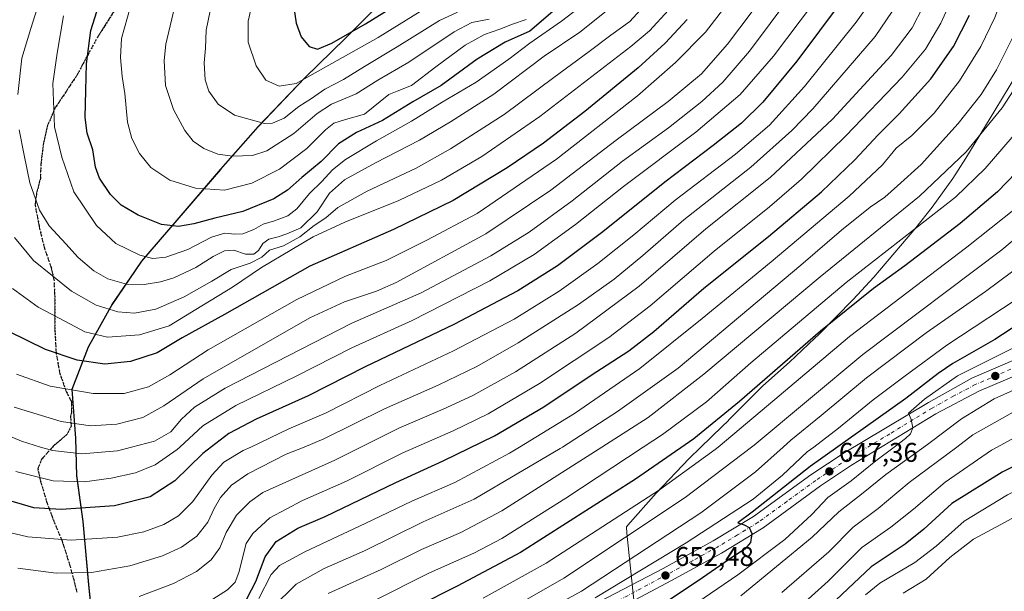
# Model space of a CAD drawing. Units: metres. Extents: x 626969 to 630383, y 4780512 to 4782890.
# Drawn here: x 629831 to 630195, y 4781719 to 4781930 of the extents above; entities that cross this region are included whole.
import ezdxf

# ---------------------------------------------------------------- set-up
doc = ezdxf.new("R2010")
doc.units = ezdxf.units.M
doc.header["$MEASUREMENT"] = 0
for name, pattern in [('DGN Style 3', [2.307223, 1.648017, -0.659207]), ('DGN Style 4', [2.638475, 1.318413, -0.659207, 0.001648, -0.659207]), ('DGN Style 5', [1.153612, 0.494405, -0.659207])]:
    doc.linetypes.add(name, pattern=pattern)
for name, color, linetype, lineweight in [('Carretera de calzada única Cxs', 7, 'Continuous', 13), ('Carretera de calzada única eje', 7, 'DGN Style 4', 0), ('Comarca', 135, 'Continuous', 13), ('Comarca CxS', 21, 'Continuous', 0), ('Comunidad autónoma', 142, 'Continuous', 30), ('Comunidad Autónoma CxS', 142, 'Continuous', 0), ('Curva de nivel maestra', 30, 'Continuous', 30), ('Curva de nivel normal', 30, 'Continuous', 0), ('Municipio', 91, 'Continuous', 13), ('Municipio CxS', 4, 'Continuous', 0), ('Pastizal CxS', 92, 'Continuous', 0), ('Provincia', 7, 'Continuous', 0), ('Provincia CxS', 1, 'Continuous', 0), ('Punto de cota en terreno', 7, 'Continuous', 0), ('Ruta', 7, 'DGN Style 5', 30), ('Rótulo de punto de cota en terreno', 7, 'Continuous', 0), ('Senda', 7, 'DGN Style 3', 0)]:
    doc.layers.add(name, color=color, linetype=linetype, lineweight=lineweight)
doc.styles.add('Style-Arial', font='txt')

# ---------------------------------------------------------------- blocks, each defined once
blk = doc.blocks.new('5PATER')
at = {"layer": 'Punto de cota en terreno', "linetype": 'Continuous', "lineweight": 0}
h = blk.add_hatch(color=51, dxfattribs=at)
edge = h.paths.add_edge_path()
edge.add_ellipse((0, 0), major_axis=(-0.11, -0.111), ratio=0.999422, start_angle=0, end_angle=360)

msp = doc.modelspace()

# ---------------------------------------------------------------- linework, layer by layer
at = {"layer": 'Carretera de calzada única Cxs', "color": 7, "linetype": 'Continuous', "lineweight": 13}
for points in [[(630030.9201, 4781707.4301, 656.344), (630069.0101, 4781727.2801, 653.5826), (630087.5601, 4781737.4901, 651.7976), (630102.5001, 4781746.5101, 651.0044), (630123.6601, 4781761.9301, 649.1462), (630135.9501, 4781770.0401, 648.6241), (630167.1301, 4781788.6701, 645.7615), (630183.2201, 4781797.6501, 644.1606), (630219.6101, 4781813.3301, 641.7811)], [(630030.9201, 4781707.4301, 656.344), (630069.0101, 4781727.2801, 653.5826), (630087.5601, 4781737.4901, 651.7976), (630102.5001, 4781746.5101, 651.0044), (630123.6601, 4781761.9301, 649.1462), (630135.9501, 4781770.0401, 648.6241), (630167.1301, 4781788.6701, 645.7615), (630183.2201, 4781797.6501, 644.1606), (630219.6101, 4781813.3301, 641.7811)], [(630221.9901, 4781808.2401, 640.4621), (630185.7201, 4781792.8901, 643.2261), (630169.9401, 4781784.5101, 644.2914), (630138.6401, 4781765.4501, 646.909), (630127.2901, 4781757.7901, 647.8462), (630105.9801, 4781742.2601, 649.8905), (630090.6201, 4781732.9301, 651.1783), (630072.1401, 4781722.8401, 652.6119), (630033.8701, 4781702.5101, 655.6016)], [(630221.9901, 4781808.2401, 640.4621), (630185.7201, 4781792.8901, 643.2261), (630169.9401, 4781784.5101, 644.2914), (630138.6401, 4781765.4501, 646.909), (630127.2901, 4781757.7901, 647.8462), (630105.9801, 4781742.2601, 649.8905), (630090.6201, 4781732.9301, 651.1783), (630072.1401, 4781722.8401, 652.6119), (630033.8701, 4781702.5101, 655.6016)]]:
    msp.add_polyline3d(points, dxfattribs=at)
at = {"layer": 'Carretera de calzada única eje', "color": 7, "linetype": 'DGN Style 4', "lineweight": 0}
msp.add_polyline3d([(630271.1401, 4781834.7801, 636.73), (630261.9701, 4781830.2201, 637.5204), (630256.3601, 4781827.3601, 637.7829), (630238.4001, 4781818.9201, 639.3447), (630220.8001, 4781810.7801, 640.7528), (630202.6601, 4781803.1101, 642.099), (630184.4701, 4781795.2701, 643.572), (630176.5801, 4781791.0801, 643.9527), (630168.5301, 4781786.5901, 644.6615), (630152.8801, 4781777.0601, 645.8288), (630137.2901, 4781767.7401, 647.1701), (630131.6201, 4781763.9101, 647.8351), (630125.4701, 4781759.8601, 648.2944), (630114.8201, 4781752.0901, 649.1696), (630104.2401, 4781744.3801, 650.256), (630096.5601, 4781739.7201, 650.8347), (630089.0901, 4781735.2101, 651.3931), (630079.8501, 4781730.1601, 652.1479), (630070.5701, 4781725.0601, 652.9452), (630051.4401, 4781714.8901, 654.3942)], dxfattribs=at)
at = {"layer": 'Comarca', "color": 135, "linetype": 'Continuous', "lineweight": 13, "flags": 128}
msp.add_lwpolyline([(629968.703, 4781940.5741), (629951.483, 4781923.2001), (629936.584, 4781908.7021), (629919.263, 4781890.5601), (629905.295, 4781874.8221), (629876.171, 4781840.8881), (629865.143, 4781824.7391), (629856.389, 4781809.0491), (629850.429, 4781793.4521), (629851.675, 4781775.4271), (629852.144, 4781761.5741), (629854.499, 4781744.6041), (629856.561, 4781721.2631), (629859.395, 4781693.8751)], dxfattribs=at)
at = {"layer": 'Comarca CxS', "color": 21, "linetype": 'Continuous', "lineweight": 0, "flags": 128}
msp.add_lwpolyline([(629968.703, 4781940.5741), (629951.483, 4781923.2001), (629936.584, 4781908.7021), (629919.263, 4781890.5601), (629905.295, 4781874.8221), (629876.171, 4781840.8881), (629865.143, 4781824.7391), (629856.389, 4781809.0491), (629850.429, 4781793.452), (629851.675, 4781775.4271), (629852.144, 4781761.5741), (629854.499, 4781744.6041), (629856.561, 4781721.2631), (629859.395, 4781693.8751)], dxfattribs=at)
at = {"layer": 'Comunidad autónoma', "color": 142, "linetype": 'Continuous', "lineweight": 30, "flags": 128}
msp.add_lwpolyline([(629968.703, 4781940.5741), (629951.483, 4781923.2001), (629936.584, 4781908.7021), (629919.263, 4781890.5601), (629905.295, 4781874.8221), (629876.171, 4781840.8881), (629865.143, 4781824.7391), (629856.389, 4781809.0491), (629850.429, 4781793.4521), (629851.675, 4781775.4271), (629852.144, 4781761.5741), (629854.499, 4781744.6041), (629856.561, 4781721.2631), (629859.395, 4781693.8751)], dxfattribs=at)
at = {"layer": 'Comunidad Autónoma CxS', "color": 142, "linetype": 'Continuous', "lineweight": 0, "flags": 128}
msp.add_lwpolyline([(629968.703, 4781940.5741), (629951.483, 4781923.2001), (629936.584, 4781908.7021), (629919.263, 4781890.5601), (629905.295, 4781874.8221), (629876.171, 4781840.8881), (629865.143, 4781824.7391), (629856.389, 4781809.0491), (629850.429, 4781793.452), (629851.675, 4781775.4271), (629852.144, 4781761.5741), (629854.499, 4781744.6041), (629856.561, 4781721.2631), (629859.395, 4781693.8751)], dxfattribs=at)
at = {"layer": 'Curva de nivel maestra', "color": 30, "linetype": 'Continuous', "lineweight": 30, "flags": 128}
for points, elevation in [([(630028.26, 4781933.2401), (630019.76, 4781925.9001), (630010.68, 4781921.9001), (630000.27, 4781915.5701), (629987, 4781905.8901), (629976.46, 4781899.7801), (629965.29, 4781892.9501), (629955.63, 4781888.4401), (629948.96, 4781884.2201), (629942.62, 4781877.7901), (629935.42, 4781871.8401), (629930.16, 4781867.1201), (629925.09, 4781863.9901), (629913.62, 4781859.2601), (629903.28, 4781856.8301), (629895.46, 4781854.7001), (629889.85, 4781853.7701), (629883.53, 4781854.4701), (629874.95, 4781857.8901), (629868.64, 4781861.5901), (629864.68, 4781865.5001), (629860.57, 4781871.6101), (629859.12, 4781875.6001), (629858.17, 4781882.0201), (629855.99, 4781888.2001), (629855.29, 4781894.0001), (629855.61, 4781904.0101), (629855.77, 4781913.8901), (629857.37, 4781926.1801), (629861.75, 4781940.0101)], 775), ([(630135.29, 4781937.2501), (630118.5, 4781914.8801), (630105.92, 4781899.6801), (630098.06, 4781891.9301), (630087.58, 4781883.6301), (630069.64, 4781870.1501), (630046.72, 4781851.7501), (630029.99, 4781839.1401), (630015.31, 4781829.8801), (629991.64, 4781817.5101), (629958.88, 4781801.8301), (629937.76, 4781791.1101), (629918.5, 4781782.4401), (629908.42, 4781777.2401), (629898.8, 4781769.8401), (629888.5, 4781759.7101), (629879.32, 4781753.7301), (629866.21, 4781750.4801), (629846.4, 4781749.1401), (629836.32, 4781749.6701), (629824.94, 4781752.9901)], 725), ([(629941.19, 4781919.3201), (629946.57, 4781921.4601), (629959, 4781928.5801), (629975.09, 4781938.7101)], 800), ([(629913.52, 4781713.0301), (629918.43, 4781722.4301), (629921.83, 4781731.6301), (629925.92, 4781737.3001), (629933.98, 4781742.1601), (629944.07, 4781746.5501), (629970.13, 4781759.1201), (629987.65, 4781767.0801), (630006.64, 4781776.3601), (630024.97, 4781787.0601), (630042.46, 4781798.7801), (630056.3, 4781807.6901), (630065.62, 4781814.8901), (630084.09, 4781830.8801), (630108, 4781850.0101), (630127.56, 4781866.5701), (630139.95, 4781878.3801), (630148.56, 4781887.6601), (630156.32, 4781895.3501), (630167.97, 4781908.3601), (630176.43, 4781920.3001), (630182.33, 4781931.9001)], 700), ([(629932.44, 4781934.6301), (629933.36, 4781928.9201), (629935.21, 4781923.7701), (629938.12, 4781920.2801), (629941.19, 4781919.3201)], 800), ([(630077.95, 4781930.2901), (630069.76, 4781921.5201), (630059.76, 4781912.3101), (630040.13, 4781896.2101), (630024.76, 4781884.5701), (630011.3, 4781875.3701), (629991.4, 4781863.2801), (629969.37, 4781852.6601), (629938.38, 4781839.0701), (629906.84, 4781821.2201), (629891.18, 4781812.5501), (629881.94, 4781807.0401), (629872.06, 4781803.7701), (629862.56, 4781802.8401), (629852.4, 4781804.3501), (629840.68, 4781808.1801), (629827.04, 4781814.8801)], 750), ([(630202.99, 4781877.2201), (630192.7, 4781866.4901), (630178.82, 4781854.8601), (630158.37, 4781839.2301), (630146.83, 4781830.8101), (630127.29, 4781814.9801), (630097.23, 4781788.9701), (630080.4, 4781775.2001), (630058.84, 4781760.3601), (630016.24, 4781733.2201), (629992.85, 4781720.7801), (629978.14, 4781713.3001)], 675), ([(630224.32, 4781833.2401), (630191.72, 4781811.9301), (630176.19, 4781803.1101), (630170.74, 4781799.3901), (630158.8, 4781790.1001), (630123.39, 4781765.0301), (630101.94, 4781748.1301), (630096.63, 4781744.1101), (630098.98, 4781743.4801), (630100.85, 4781742.4001), (630101.88, 4781740.2201), (630101.39, 4781736.8801), (630099.25, 4781734.4401), (630094.77, 4781731.5401), (630083.64, 4781723.8001), (630055.74, 4781705.2101)], 650), ([(630237.92, 4781787.6001), (630233.8, 4781785.0101), (630215.66, 4781774.4801), (630206.24, 4781768.8501), (630194.39, 4781762.9301), (630175.83, 4781751.2901), (630165.49, 4781741.8401), (630158.51, 4781736.2901), (630146, 4781727.8801), (630126.52, 4781709.5301)], 625)]:
    msp.add_lwpolyline(points, dxfattribs=dict(at, elevation=elevation))
at = {"layer": 'Curva de nivel normal', "color": 30, "linetype": 'Continuous', "lineweight": 0, "flags": 128}
for points, elevation in [([(630198.96, 4781952.79), (630195.16, 4781940.08), (630191.66, 4781930.94), (630186.5, 4781920.26), (630178.66, 4781907.51), (630169.25, 4781895.65), (630161.02, 4781887.39), (630155.24, 4781882.61), (630150.2, 4781876.45), (630137.86, 4781864.94), (630109.02, 4781840.59), (630083.51, 4781819.69), (630060.37, 4781801.25), (630036.27, 4781784.55), (630015.9183, 4781772.18), (630012.2, 4781769.92), (629992, 4781759.11), (629976.1, 4781752.21), (629958.83, 4781743.89), (629936.52, 4781733.45), (629927.2, 4781728.41), (629924.06, 4781725.12), (629919.47, 4781716.21)], 695), ([(630098.82, 4781944), (630084.65, 4781925.6), (630073.64, 4781914.38), (630059.56, 4781902.02), (630029.64, 4781878.61), (630000.3, 4781858.53), (629981.63, 4781848.64), (629966.63, 4781841.1), (629951.62, 4781835.35), (629933.62, 4781826.78), (629900.85, 4781808.13), (629886.56, 4781798.91), (629878.68, 4781794.48), (629869.71, 4781791.93), (629858.32, 4781791.94), (629842.4, 4781794.67), (629829.87, 4781799.16)], 745), ([(629919.14, 4781945.44), (629915.59, 4781929.58), (629915.6, 4781921.86), (629918.48, 4781913.1), (629922.1, 4781907.82), (629927.09, 4781905.64), (629933.28, 4781906.55), (629963.61, 4781923.62), (629979.24, 4781933.17)], 795), ([(630116.31, 4781939.15), (630100.97, 4781918.48), (630091.17, 4781907.05), (630083.4, 4781899.9), (630071.03, 4781890.24), (630053.98, 4781877.9), (630035.4, 4781863.24), (630019.45, 4781851.56), (630005.26, 4781842.82), (629979.56, 4781829.21), (629953.87, 4781817.93), (629907.09, 4781793.89), (629895.76, 4781786.9), (629890.95, 4781782.43), (629886.97, 4781777.8), (629880.98, 4781774.38), (629872.4704, 4781772.18), (629867.21, 4781770.82), (629854.06, 4781769.68), (629843.23, 4781770.84), (629838.8107, 4781772.18), (629831.72, 4781774.33), (629814.16, 4781781.71)], 735), ([(630147.84, 4781939.71), (630140.45, 4781929.22), (630121.34, 4781905.53), (630108.38, 4781891.18), (630095.83, 4781880.47), (630073.52, 4781863.49), (630058.14, 4781850.68), (630044.85, 4781839.98), (630030.64, 4781829.86), (630013.97, 4781819.48), (629991.54, 4781807.72), (629964.29, 4781794.96), (629944.46, 4781784.78), (629930.62, 4781778.9), (629916.5364, 4781772.18), (629913.77, 4781770.86), (629906.56, 4781766.53), (629902.1, 4781761.76), (629895.07, 4781752.02), (629889.79, 4781746.72), (629884.43, 4781743.57), (629876.99, 4781740.85), (629867.21, 4781738.84), (629850.09, 4781737.74), (629834.05, 4781738.96), (629823.06, 4781741.59)], 720), ([(630106.87, 4781939.89), (630092.84, 4781921.14), (630083.18, 4781910.21), (630070.84, 4781899.9), (630051.62, 4781885.57), (630027.56, 4781867.14), (630003.51, 4781850.99), (629970.34, 4781832.95), (629962.99, 4781829.78), (629951.24, 4781825.92), (629938.36, 4781819.9), (629898.95, 4781797.44), (629884.36, 4781787.39), (629876.59, 4781783.08), (629867.02, 4781780.68), (629857.27, 4781779.99), (629846.45, 4781781.63), (629829, 4781786.96)], 740), ([(630004.72, 4781930.36), (629998.33, 4781929.12), (629991.72, 4781925.68), (629974.96, 4781914.45), (629963.53, 4781907.82), (629955.57, 4781902.79), (629946.36, 4781898.88), (629941.05, 4781895.44), (629932.48, 4781888.07), (629922.51, 4781881.74), (629917.2, 4781879.99), (629909.77, 4781879.68), (629904.32, 4781880.42), (629899.21, 4781882.54), (629895.21, 4781885.21), (629892.12, 4781889.17), (629888, 4781897), (629885.03, 4781905.85), (629884.5, 4781915.06), (629885.09, 4781921.18), (629890.07, 4781942.06)], 785), ([(629993.04, 4781933), (629986.37, 4781929.92), (629970.74, 4781920.08), (629958.58, 4781912.84), (629950.84, 4781908.01), (629943.92, 4781904.46), (629938.97, 4781901.02), (629934.38, 4781898.07), (629928.89, 4781893.8), (629924.55, 4781891.89), (629921.62, 4781891.8), (629910.53, 4781894.93), (629904.55, 4781898.94), (629901.08, 4781903.79), (629899.67, 4781907.95), (629899.26, 4781914.2), (629899.78, 4781919.64), (629900, 4781926.27), (629902.93, 4781940.14)], 790), ([(630176.71, 4781939.91), (630171.73, 4781928.9), (630166.01, 4781919.21), (630157.46, 4781908.91), (630136.65, 4781887.19), (630120.26, 4781871.17), (630108.42, 4781861), (630087.92, 4781844.61), (630064.3, 4781824.41), (630048.97, 4781812.72), (630023.3, 4781795.69), (630004.3, 4781784.41), (629991.33, 4781778.14), (629977.6375, 4781772.18), (629972.79, 4781770.07), (629952, 4781759.58), (629935.66, 4781752.37), (629923.6, 4781746), (629917.27, 4781740.21), (629914.87, 4781736.47), (629912.1, 4781725.75), (629910.8, 4781722.2), (629907.95, 4781719.4), (629899.8, 4781714.22)], 705), ([(630063.17, 4781936.49), (630056.74, 4781929.5), (630049.7, 4781924.45), (630041.74, 4781918.43), (630028.64, 4781908.81), (630010.24, 4781895.14), (629990.43, 4781882.44), (629977.72, 4781875.33), (629959.61, 4781866.79), (629948.77, 4781860.73), (629944.34, 4781856.89), (629939.98, 4781854.1), (629934.73, 4781849.95), (629928.61, 4781846.54), (629923.53, 4781844.92), (629920.62, 4781842.4), (629916.28, 4781840.11), (629909.28, 4781837.77), (629902.1, 4781833.48), (629891.86, 4781827.69), (629881.43, 4781823.21), (629873.49, 4781821.62), (629867.43, 4781822.18), (629859.37, 4781824.68), (629850.31, 4781829.79), (629836.14, 4781841.18), (629829.14, 4781849.61)], 760), ([(630124.62, 4781936.22), (630109.84, 4781916.65), (630097.52, 4781902.57), (630081.1, 4781888.57), (630054.39, 4781868.52), (630036.61, 4781854.39), (630021.33, 4781843.34), (630005, 4781833.62), (629976.23, 4781818.98), (629953.88, 4781808.89), (629933.34, 4781798.36), (629911.06, 4781787.59), (629898.83, 4781780), (629890.2755, 4781772.18), (629889.28, 4781771.27), (629881.21, 4781765.58), (629873.97, 4781762.64), (629864.94, 4781760.62), (629855.07, 4781759.34), (629843.5, 4781759.74), (629829.68, 4781763.17)], 730), ([(630155.77, 4781936.27), (630147.44, 4781923.99), (630124.41, 4781897.18), (630116.68, 4781889.2), (630101.49, 4781875.66), (630076.68, 4781856.14), (630061.48, 4781843.04), (630050.9, 4781834.23), (630037.7, 4781824.88), (630015.45, 4781810.67), (630000.16, 4781801.95), (629985.84, 4781795.1), (629965.96, 4781786.25), (629943.62, 4781775.16), (629936.2359, 4781772.18), (629929.62, 4781769.51), (629915.4, 4781762.25), (629909.4, 4781758.08), (629905.4, 4781753.51), (629902.95, 4781749.41), (629900.62, 4781744.35), (629896.62, 4781739.25), (629890.95, 4781735.19), (629883.85, 4781731.92), (629871.87, 4781728.22), (629857.6, 4781725.82), (629844.64, 4781725.55), (629830.36, 4781727.38)], 715), ([(629830.44, 4781902.52), (629831.83, 4781915.99), (629835.17, 4781926.91), (629838.32, 4781936.66)], 765), ([(630054.16, 4781938.38), (630038.29, 4781925.52), (630025.04, 4781916.63), (630006.46, 4781902.61), (629990.42, 4781892.43), (629978.99, 4781885.59), (629962.61, 4781877.31), (629951.21, 4781870.94), (629945.68, 4781865.98), (629941.07, 4781859.17), (629935.1, 4781853.16), (629929.88, 4781850.96), (629926.68, 4781849.87), (629923.28, 4781849.05), (629921.04, 4781847.38), (629919.44, 4781844.89), (629917.63, 4781843.54), (629914.6, 4781843.44), (629910.28, 4781845.01), (629906.78, 4781844.71), (629902.6, 4781842.56), (629896.2, 4781838.56), (629888.06, 4781834.77), (629883.13, 4781833.26), (629877.08, 4781832.24), (629870.62, 4781832.4), (629863.64, 4781834.4), (629858.56, 4781837.31), (629852.69, 4781842.27), (629848.2, 4781847.29), (629842, 4781853.91), (629838.38, 4781859.81), (629834.88, 4781869.91), (629832.71, 4781880.11), (629830.94, 4781889.39)], 765), ([(630039.31, 4781935.72), (630031.46, 4781929.6), (630019.72, 4781921.52), (630012.02, 4781915.57), (629999.95, 4781907.1), (629987.34, 4781899.69), (629975.94, 4781892.61), (629963.03, 4781885.44), (629951.59, 4781878.45), (629946.78, 4781874.61), (629942.87, 4781870.32), (629938.28, 4781865.93), (629933.53, 4781860.22), (629930.28, 4781857.71), (629925.28, 4781855.85), (629921.13, 4781854.63), (629917.72, 4781852.65), (629913.6, 4781851.04), (629910.65, 4781850.83), (629906.97, 4781851.28), (629902.02, 4781849.77), (629893.21, 4781845.27), (629885.11, 4781842.42), (629880.27, 4781841.88), (629875.47, 4781843.08), (629866.69, 4781847.43), (629859.45, 4781854.04), (629851.12, 4781866.5), (629846.62, 4781879.31), (629843.95, 4781890.5), (629843.36, 4781906.56), (629844.89, 4781917.84), (629847.3, 4781931.56)], 770), ([(630071.06, 4781933.67), (630063.94, 4781925.99), (630057.07, 4781920.24), (630023.43, 4781894.33), (630002.02, 4781879.61), (629987.06, 4781870.8), (629971.29, 4781863.34), (629951.29, 4781855.34), (629939.62, 4781849.92), (629931.76, 4781845.21), (629920.51, 4781838.6), (629909.76, 4781831.26), (629896.28, 4781823.07), (629886.39, 4781816.97), (629875.34, 4781813.61), (629863.54, 4781812.81), (629855.23, 4781814.77), (629848.08, 4781818.54), (629837.93, 4781823.84), (629828.46, 4781830.75)], 755), ([(630018.44, 4781930.27), (630013.3, 4781928.56), (630008.63, 4781926.62), (630002.96, 4781924.7), (629995.87, 4781920.7), (629984.98, 4781912.75), (629976, 4781905.78), (629970.65, 4781903.75), (629967.62, 4781902.45), (629958.62, 4781895.3), (629951.63, 4781893.28), (629947.29, 4781891.86), (629944.14, 4781889.41), (629937.32, 4781882.54), (629927.13, 4781874.94), (629916.95, 4781869.68), (629906.77, 4781867.13), (629896.12, 4781867.84), (629886.64, 4781870.88), (629879.56, 4781875.54), (629875.4, 4781880.73), (629872.53, 4781886.24), (629871, 4781892.24), (629869.94, 4781902.9), (629868.99, 4781909.22), (629868.4, 4781916.23), (629868.77, 4781923.24), (629872.03, 4781935.04)], 780), ([(630165.2, 4781935.08), (630161.18, 4781927.1), (630153.36, 4781916.89), (630131.65, 4781893.39), (630108.65, 4781871.82), (630084.77, 4781852.82), (630060.13, 4781831.67), (630036.76, 4781814.22), (630014.4, 4781800), (629998.69, 4781791.27), (629987.69, 4781786.2), (629971.34, 4781779.21), (629957.2503, 4781772.18), (629947.63, 4781767.38), (629920.95, 4781755.37), (629916.15, 4781751.87), (629911.31, 4781746.95), (629907.44, 4781740.61), (629905.07, 4781734.88), (629901.88, 4781730.48), (629896.5, 4781726.16), (629887.94, 4781721.77), (629875.26, 4781716.95)], 710), ([(630199, 4781924.9), (630192.3, 4781911.61), (630186.6, 4781902.52), (630178.14, 4781891.76), (630164.44, 4781876.66), (630155.65, 4781868.72), (630150.98, 4781864.61), (630145.64, 4781860.84), (630134.95, 4781852.35), (630119.97, 4781839.46), (630074.64, 4781801.35), (630052.14, 4781785.33), (630031.8643, 4781772.18), (630030.97, 4781771.6), (629999.13, 4781752.88), (629980.29, 4781744.56), (629958.63, 4781733.81), (629943.71, 4781727.26), (629933.29, 4781721.44), (629924.41, 4781712.72)], 690), ([(630202.76, 4781910.5), (630194.47, 4781897.58), (630181.08, 4781881.34), (630163.89, 4781864.93), (630127.14, 4781835.06), (630084.14, 4781799.11), (630063.51, 4781783.09), (630046.3983, 4781772.18), (630009.43, 4781748.61), (629994.18, 4781740.6), (629979.68, 4781734.35), (629964.72, 4781726.94), (629945.22, 4781718.06)], 685), ([(630201.23, 4781890.37), (630188.09, 4781875.2), (630177.18, 4781864.57), (630136.76, 4781833.01), (630101.49, 4781803.3), (630085.04, 4781788.84), (630068.75, 4781776.87), (630061.6763, 4781772.18), (630033.08, 4781753.22), (630009.43, 4781738.4), (629998.98, 4781732.95), (629982.68, 4781725.73), (629961.83, 4781715.16)], 680), ([(630291.09, 4781868.08), (630285.8, 4781860.23), (630275.67, 4781849.36), (630267.33, 4781842.28), (630259.67, 4781837.12), (630248.33, 4781830.65), (630239.14, 4781825.86), (630226.59, 4781818.02), (630224.43, 4781816.35), (630223.46, 4781814.22), (630224.16, 4781810.58), (630223.31, 4781808.14), (630216.92, 4781803.23), (630201.05, 4781794.34), (630191.5, 4781790.02), (630179.43, 4781782.66), (630167.28, 4781773.54), (630165.4087, 4781772.18), (630151.36, 4781761.97), (630142.43, 4781754.76), (630133.97, 4781748.26), (630124.12, 4781738.88), (630097.78, 4781717.22)], 640), ([(630214.99, 4781862.4), (630194.34, 4781845.12), (630142.87, 4781806.36), (630102.65, 4781772.9), (630101.7045, 4781772.18), (630077.24, 4781753.55), (630032.26, 4781723.75), (630006.7, 4781709.06)], 665), ([(630199.32, 4781860.39), (630181.32, 4781846.07), (630137.98, 4781813.09), (630107.98, 4781787.74), (630089.4081, 4781772.18), (630088.31, 4781771.26), (630067.64, 4781756.36), (630025.78, 4781729.25), (630002.52, 4781716.34)], 670), ([(630212.3, 4781847.51), (630188.24, 4781829.65), (630166.32, 4781814.4), (630144.2, 4781797.75), (630127.51, 4781783.87), (630116.2, 4781774.72), (630113.3749, 4781772.18), (630103.22, 4781763.05), (630083.02, 4781747.87), (630038.9, 4781718.85), (630011.99, 4781704.11)], 660), ([(630043.88, 4781716.45), (630077.56, 4781736.78), (630102.29, 4781752.91), (630113.13, 4781761.77), (630122.34, 4781770.36), (630124.7232, 4781772.18), (630133.85, 4781779.15), (630146.71, 4781789.62), (630158.52, 4781798.56), (630173.96, 4781809.85), (630204.62, 4781830.1)], 655), ([(630263.4, 4781822.24), (630259.94, 4781820.14), (630248.21, 4781813.29), (630239.05, 4781808.35), (630228, 4781801.67), (630183.59, 4781776.65), (630177.6114, 4781772.18), (630160.05, 4781759.05), (630148.58, 4781749.51), (630139.31, 4781742.58), (630130.31, 4781733.48), (630112.98, 4781718.43)], 635), ([(630069.04, 4781706.06), (630096.6, 4781724.92), (630114.05, 4781738.03), (630123.98, 4781747.3), (630129.98, 4781753.49), (630138.56, 4781759.66), (630147.65, 4781767.04), (630154.5054, 4781772.18), (630158.68, 4781775.31), (630160.5, 4781777.05), (630161.39, 4781779.28), (630160.8, 4781782.36), (630159.77, 4781784.72), (630165.7, 4781789.93), (630177.84, 4781798.56), (630215.88, 4781817.46)], 645), ([(630253.43, 4781807.62), (630236, 4781796.74), (630205.84, 4781779.41), (630192.5417, 4781772.18), (630190.5, 4781771.07), (630173.27, 4781759.21), (630161.56, 4781749.18), (630153.18, 4781742.54), (630142.56, 4781735), (630130.01, 4781722.61), (630118.98, 4781712.62)], 630), ([(630220.58, 4781767.39), (630209.4, 4781760.96), (630196.32, 4781754.46), (630180.37, 4781744.8), (630170.05, 4781735.59), (630162.12, 4781729.55), (630149.18, 4781721.88), (630143.93, 4781717.55)], 620), ([(630202.23, 4781748.1), (630195.46, 4781744.36), (630183.84, 4781738.07), (630175.04, 4781731.3), (630166.27, 4781723.3), (630157.86, 4781718.16)], 615)]:
    msp.add_lwpolyline(points, dxfattribs=dict(at, elevation=elevation))
at = {"layer": 'Municipio', "color": 91, "linetype": 'Continuous', "lineweight": 13, "flags": 128}
msp.add_lwpolyline([(629968.703, 4781940.5741), (629951.483, 4781923.2001), (629936.584, 4781908.7021), (629919.263, 4781890.5601), (629905.295, 4781874.8221), (629876.171, 4781840.8881), (629865.143, 4781824.7391), (629856.389, 4781809.0491), (629850.429, 4781793.4521), (629851.675, 4781775.4271), (629852.144, 4781761.5741), (629854.499, 4781744.6041), (629856.561, 4781721.2631), (629859.395, 4781693.8751)], dxfattribs=at)
at = {"layer": 'Municipio CxS', "color": 4, "linetype": 'Continuous', "lineweight": 0, "flags": 128}
msp.add_lwpolyline([(629968.703, 4781940.5741), (629951.483, 4781923.2001), (629936.584, 4781908.7021), (629919.263, 4781890.5601), (629905.295, 4781874.8221), (629876.171, 4781840.8881), (629865.143, 4781824.7391), (629856.389, 4781809.0491), (629850.429, 4781793.452), (629851.675, 4781775.4271), (629852.144, 4781761.5741), (629854.499, 4781744.6041), (629856.561, 4781721.2631), (629859.395, 4781693.8751)], dxfattribs=at)
at = {"layer": 'Pastizal CxS', "color": 92, "linetype": 'Continuous', "lineweight": 0}
for points in [[(629859.4807, 4781693.9663, 703.5156), (629856.6407, 4781721.3467, 714.5502), (629854.5805, 4781744.6971, 724.4654), (629852.2207, 4781761.6677, 732.7364), (629851.7607, 4781775.5177, 739.0775), (629850.5105, 4781793.5377, 746.3618), (629856.4707, 4781809.1379, 753.8953), (629865.2207, 4781824.8281, 762.2503), (629876.2509, 4781840.9785, 770.3051), (629889.9609, 4781856.9581, 776.9229), (629905.3809, 4781874.9081, 784.3001), (629919.3407, 4781890.6481, 790.6954), (629936.6611, 4781908.7881, 796.7991), (629951.5608, 4781923.2881, 801.3204), (629968.7811, 4781940.6681, 805.323)], [(629968.7811, 4781940.6681, 805.323), (629951.5608, 4781923.2881, 801.3204), (629936.6611, 4781908.7881, 796.7991), (629919.3407, 4781890.6481, 790.6954), (629905.3809, 4781874.9081, 784.3001), (629889.9609, 4781856.9581, 776.9229), (629876.2509, 4781840.9785, 770.3051), (629865.2207, 4781824.8281, 762.2503), (629856.4707, 4781809.1379, 753.8953), (629850.5105, 4781793.5377, 746.3618), (629851.7607, 4781775.5177, 739.0775), (629852.2207, 4781761.6677, 732.7364), (629854.5805, 4781744.6971, 724.4654), (629856.6407, 4781721.3467, 714.5502), (629859.4807, 4781693.9663, 703.5156)], [(629968.7811, 4781940.6681, 805.323), (629951.5608, 4781923.2881, 801.3204), (629936.6611, 4781908.7881, 796.7991), (629919.3407, 4781890.6481, 790.6954), (629905.3809, 4781874.9081, 784.3001), (629889.9609, 4781856.9581, 776.9229), (629876.2509, 4781840.9785, 770.3051), (629865.2207, 4781824.8281, 762.2503), (629856.4707, 4781809.1379, 753.8953), (629850.5105, 4781793.5377, 746.3618), (629851.7607, 4781775.5177, 739.0775), (629852.2207, 4781761.6677, 732.7364), (629854.5805, 4781744.6971, 724.4654), (629856.6407, 4781721.3467, 714.5502), (629859.4807, 4781693.9663, 703.5156)], [(630200.2507, 4781910.7053, 687.4938), (630191.6557, 4781896.6213, 687.5259), (630181.0167, 4781879.0335, 685.7013), (630176.1839, 4781871.4359, 684.9231), (630168.5607, 4781860.7977, 683.4381), (630162.4309, 4781853.2007, 681.8651), (630149.1009, 4781837.4807, 679.2043), (630146.9279, 4781834.9607, 678.6413), (630139.2897, 4781826.7291, 677.7223), (630126.4997, 4781813.6991, 676.2922), (630125.1913, 4781812.3785, 676.1931), (630115.7179, 4781803.5011, 676.1344), (630105.8551, 4781794.8425, 675.8788), (630093.5133, 4781782.3931, 675.3342), (630092.9013, 4781781.7787, 675.2574), (630090.9643, 4781779.8677, 675.0851), (630078.6967, 4781767.9295, 674.0746), (630066.4259, 4781755.0777, 671.6489), (630055.9749, 4781743.3027, 669.2992), (630055.4463, 4781742.6867, 669.1712), (630055.6541, 4781740.3309, 667.8466), (630058.3309, 4781714.4249, 653.6731)], [(630200.2507, 4781910.7053, 687.4938), (630191.6557, 4781896.6213, 687.5259), (630181.0167, 4781879.0335, 685.7013), (630176.1839, 4781871.4359, 684.9231), (630168.5607, 4781860.7977, 683.4381), (630162.4309, 4781853.2007, 681.8651), (630149.1009, 4781837.4807, 679.2043), (630146.9279, 4781834.9607, 678.6413), (630139.2897, 4781826.7291, 677.7223), (630126.4997, 4781813.6991, 676.2922), (630125.1913, 4781812.3785, 676.1931), (630115.7179, 4781803.5011, 676.1344), (630105.8551, 4781794.8425, 675.8788), (630093.5133, 4781782.3931, 675.3342), (630092.9013, 4781781.7787, 675.2574), (630090.9643, 4781779.8677, 675.0851), (630078.6967, 4781767.9295, 674.0746), (630066.4259, 4781755.0777, 671.6489), (630055.9749, 4781743.3027, 669.2992), (630055.4463, 4781742.6867, 669.1712), (630055.6541, 4781740.3309, 667.8466), (630058.3309, 4781714.4249, 653.6731)]]:
    msp.add_polyline3d(points, dxfattribs=at)
at = {"layer": 'Provincia', "color": 7, "linetype": 'Continuous', "lineweight": 0, "flags": 128}
msp.add_lwpolyline([(629968.703, 4781940.5741), (629951.483, 4781923.2001), (629936.584, 4781908.7021), (629919.263, 4781890.5601), (629905.295, 4781874.8221), (629876.171, 4781840.8881), (629865.143, 4781824.7391), (629856.389, 4781809.0491), (629850.429, 4781793.4521), (629851.675, 4781775.4271), (629852.144, 4781761.5741), (629854.499, 4781744.6041), (629856.561, 4781721.2631), (629859.395, 4781693.8751)], dxfattribs=at)
at = {"layer": 'Provincia CxS', "color": 1, "linetype": 'Continuous', "lineweight": 0, "flags": 128}
msp.add_lwpolyline([(629968.703, 4781940.5741), (629951.483, 4781923.2001), (629936.584, 4781908.7021), (629919.263, 4781890.5601), (629905.295, 4781874.8221), (629876.171, 4781840.8881), (629865.143, 4781824.7391), (629856.389, 4781809.0491), (629850.429, 4781793.452), (629851.675, 4781775.4271), (629852.144, 4781761.5741), (629854.499, 4781744.6041), (629856.561, 4781721.2631), (629859.395, 4781693.8751)], dxfattribs=at)
at = {"layer": 'Ruta', "color": 7, "linetype": 'DGN Style 5', "lineweight": 30}
msp.add_polyline3d([(629868.3501, 4781937.1101, 778.8356), (629862.3701, 4781927.5601, 777.4914), (629859.9601, 4781923.8101, 776.8362), (629856.3801, 4781917.3501, 775.8455), (629854.2301, 4781913.3001, 774.8897), (629852.4801, 4781909.9801, 774.1171), (629844.1501, 4781897.4101, 770.8955), (629841.3951, 4781891.0651, 769.6393), (629839.8701, 4781884.4001, 768.6051), (629838.9301, 4781876.6701, 767.3701), (629838.7501, 4781871.4301, 766.8921), (629837.3101, 4781865.9101, 765.9297), (629836.7901, 4781861.5401, 765.2986), (629838.2601, 4781854.0901, 764.6152), (629838.4801, 4781852.9401, 764.4617), (629840.2701, 4781845.5801, 763.1015), (629842.7701, 4781838.4101, 761.6497), (629843.7801, 4781834.0901, 760.5871), (629843.9901, 4781829.0701, 758.9133), (629844.1301, 4781825.5801, 757.6938), (629844.1451, 4781815.3601, 753.9191), (629844.5501, 4781807.0001, 750.9353), (629845.4901, 4781801.8701, 749.0647), (629845.9801, 4781799.2701, 748.0769), (629848.3701, 4781792.5051, 745.4353), (629850.2001, 4781789.0701, 744.2652), (629850.3001, 4781784.8101, 742.5919), (629849.8801, 4781783.6001, 742.0573), (629850.1701, 4781779.9751, 740.5741), (629848.6401, 4781776.9301, 739.1268), (629843.5301, 4781772.5201, 736.6443), (629839.2701, 4781767.7601, 734.1863), (629837.8001, 4781764.1801, 732.5293), (629838.8101, 4781759.6101, 730.6224), (629839.0701, 4781758.7401, 730.2598), (629841.2301, 4781751.3801, 726.9811), (629843.1601, 4781746.3301, 724.6993), (629843.9901, 4781744.1501, 723.6996), (629846.7901, 4781737.3501, 720.7887), (629847.4201, 4781735.3501, 719.9602), (629849.7601, 4781728.0401, 717.0192), (629851.0601, 4781723.0901, 714.8906), (629852.2701, 4781718.5001, 712.8656)], dxfattribs=at)
at = {"layer": 'Senda', "color": 7, "linetype": 'DGN Style 3', "lineweight": 0}
msp.add_polyline3d([(629852.2701, 4781718.5001, 712.8656), (629851.0601, 4781723.0901, 714.8906), (629849.7601, 4781728.0401, 717.0192), (629847.4201, 4781735.3501, 719.9602), (629846.7901, 4781737.3501, 720.7887), (629843.9901, 4781744.1501, 723.6996), (629843.1601, 4781746.3301, 724.6993), (629841.2301, 4781751.3801, 726.9811), (629839.0701, 4781758.7401, 730.2598), (629838.8101, 4781759.6101, 730.6224), (629837.8001, 4781764.1801, 732.5293), (629839.2701, 4781767.7601, 734.1863), (629843.5301, 4781772.5201, 736.6443), (629848.6401, 4781776.9301, 739.1268), (629850.1701, 4781779.9751, 740.5741), (629849.8801, 4781783.6001, 742.0573), (629850.3001, 4781784.8101, 742.5919), (629850.2001, 4781789.0701, 744.2652), (629848.3701, 4781792.5051, 745.4353), (629845.9801, 4781799.2701, 748.0769), (629845.4901, 4781801.8701, 749.0647), (629844.5501, 4781807.0001, 750.9353), (629844.1451, 4781815.3601, 753.9191), (629844.1301, 4781825.5801, 757.6938), (629843.9901, 4781829.0701, 758.9133), (629843.7801, 4781834.0901, 760.5871), (629842.7701, 4781838.4101, 761.6497), (629840.2701, 4781845.5801, 763.1015), (629838.4801, 4781852.9401, 764.4617), (629838.2601, 4781854.0901, 764.6152), (629836.7901, 4781861.5401, 765.2986), (629837.3101, 4781865.9101, 765.9297), (629838.7501, 4781871.4301, 766.8921), (629838.9301, 4781876.6701, 767.3701), (629839.8701, 4781884.4001, 768.6051), (629841.3951, 4781891.0651, 769.6393), (629844.1501, 4781897.4101, 770.8955), (629852.4801, 4781909.9801, 774.1171), (629854.2301, 4781913.3001, 774.8897), (629856.3801, 4781917.3501, 775.8455), (629859.9601, 4781923.8101, 776.8362), (629862.3701, 4781927.5601, 777.4914), (629868.3501, 4781937.1101, 778.8356)], dxfattribs=at)

# ---------------------------------------------------------------- block references
at = {"layer": 'Punto de cota en terreno', "color": 7, "linetype": 'Continuous', "lineweight": 0, "xscale": 10, "yscale": 10, "zscale": 10}
for p in [(630191.86, 4781798.45, 642.52), (630130.51, 4781763.17, 647.36), (630069.9, 4781724.7, 652.48)]:
    msp.add_blockref('5PATER', p, dxfattribs=at)

# ---------------------------------------------------------------- texts
at = {"layer": 'Rótulo de punto de cota en terreno', "color": 7, "linetype": 'Continuous', "lineweight": 0, "style": 'Style-Arial'}
for s, p in [('647,36', (630134.0378, 4781766.6978)), ('652,48', (630073.4278, 4781728.2278))]:
    msp.add_text(s, height=7, dxfattribs=at).set_placement(p)

doc.saveas('drawing.dxf')
